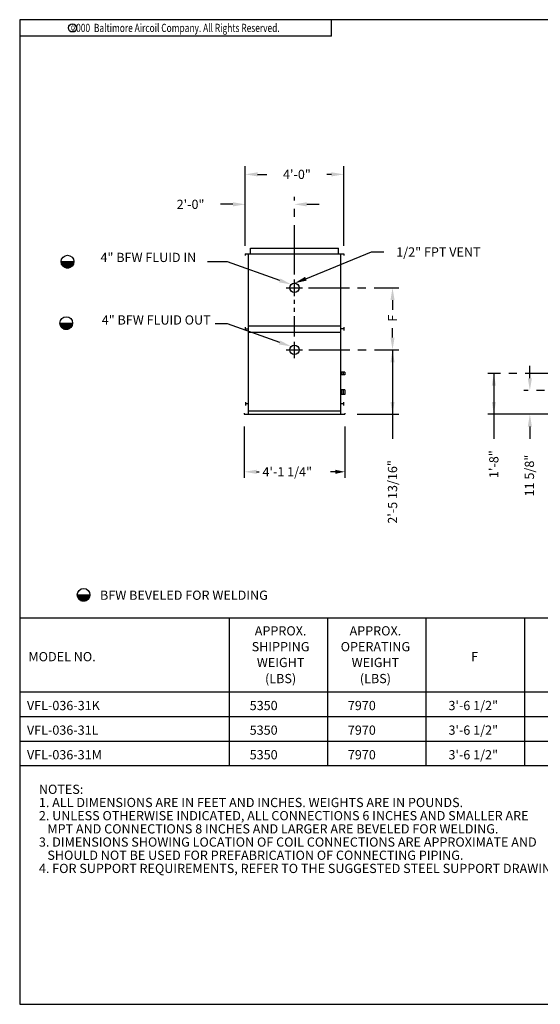
# Model space of a CAD drawing. Extents: x 0 to 640, y 0 to 490.
# Drawn here: x 0 to 254, y 0 to 480 of the extents above; entities that cross this region are included whole.
import ezdxf
from ezdxf.enums import TextEntityAlignment as Align

# ---------------------------------------------------------------- set-up
doc = ezdxf.new("R2010")
doc.units = 0
doc.header["$LTSCALE"] = 32
doc.header["$MEASUREMENT"] = 0
doc.linetypes.add('CENTER', pattern=[2, 1.25, -0.25, 0.25, -0.25])
doc.linetypes.add('CENTER2', pattern=[1.125, 0.75, -0.125, 0.125, -0.125])
doc.layers.get('0').update_dxf_attribs({"linetype": 'CONTINUOUS'})
doc.layers.get('DEFPOINTS').update_dxf_attribs({"linetype": 'CONTINUOUS'})
for name, color, linetype in [('CEN', 4, 'CENTER2'), ('DETL', 6, 'CONTINUOUS'), ('DIMS', 3, 'CONTINUOUS'), ('OBJS', 1, 'CONTINUOUS'), ('TEXT', 4, 'CONTINUOUS')]:
    doc.layers.add(name, color=color, linetype=linetype)
doc.styles.add('ROMANS', font='romans.shx', dxfattribs={"width": 0.75})
doc.styles.add('SIMPLEX', font='simplex', dxfattribs={"height": 4.5})
doc.styles.get("Standard").update_dxf_attribs({"font": 'txt', "oblique": 10})
doc.styles.add('SUBMITTAL', font='simplex.shx')
doc.dimstyles.get("Standard").update_dxf_attribs({"dimtxt": 0.18, "dimasz": 0.18, "dimexe": 0.18, "dimexo": 0.0625, "dimgap": 0.09, "dimtad": 0, "dimtih": 1, "dimtoh": 1, "dimdec": 4, "dimzin": 0, "dimtxsty": 'STANDARD', "dimcen": 0.09, "dimazin": 3, "dimtfac": 1, "dimtdec": 4, "dimtofl": 0, "dimtmove": 0, "dimatfit": 3, "dimtolj": 1, "dimtzin": 0})

# ---------------------------------------------------------------- blocks, each defined once
blk = doc.blocks.new('BORDER')
for p, q in [((1, 1), (0, 1)), ((0, 1), (0, 0)), ((1, 0), (1, 1)), ((0, 0), (1, 0))]:
    blk.add_line(p, q)
blk = doc.blocks.new('COPYR0')
for q in [(2.375, 0), (0, -0.125)]:
    blk.add_line((2.375, -0.125), q)
at = {"color": 6}
blk.add_circle((0.4022, -0.0625), 0.0312, dxfattribs=at)
at = {"color": 6, "style": 'ROMANS', "width": 0.75}
blk.add_text('c', height=0.0469, dxfattribs=at).set_placement((0.4018, -0.0625), align=Align.MIDDLE)
blk.add_text('2000  Baltimore Aircoil Company. All Rights Reserved.', height=0.0625, dxfattribs=at).set_placement((1.1875, -0.0938), align=Align.CENTER)
blk = doc.blocks.new('BFW')
at = {"layer": 'DIMS'}
for p, q in [((-3.1, 0), (3.1, 0)), ((-3.1, -0.25), (3.09, -0.25)), ((-3.06, -0.5), (3.06, -0.5)), ((-3.01, -0.75), (3.01, -0.75)), ((-2.93, -1), (2.93, -1)), ((-2.84, -1.25), (2.84, -1.25)), ((-2.71, -1.5), (2.71, -1.5)), ((-2.56, -1.75), (2.56, -1.75)), ((-2.37, -2), (2.37, -2)), ((-2.13, -2.25), (2.13, -2.25)), ((-1.83, -2.5), (1.83, -2.5)), ((-1.43, -2.75), (1.43, -2.75)), ((-0.78, -3), (0.78, -3))]:
    blk.add_line(p, q, dxfattribs=at)
blk.add_circle((0, 0), 3.1, dxfattribs=at)
blk = doc.blocks.new('*D12')
at = {"layer": 'DEFPOINTS', "color": 0}
for p in [(157.94, 404.6), (109.94, 365.8), (157.94, 365.8)]:
    blk.add_point(p, dxfattribs=at)
at = {"layer": 'DIMS'}
for p, q in [((109.94, 369.8), (109.94, 408.6)), ((157.94, 369.8), (157.94, 408.6)), ((115.94, 404.6), (120.48, 404.6)), ((151.94, 404.6), (149.79, 404.6))]:
    blk.add_line(p, q, dxfattribs=at)
for points in [[(115.94, 405.6), (115.94, 403.6), (109.94, 404.6)], [(151.94, 405.6), (151.94, 403.6), (157.94, 404.6)]]:
    blk.add_solid(points, dxfattribs=at)
at = {"layer": 'DIMS', "insert": (135.14, 404.6), "char_height": 4.5, "attachment_point": 5, "style": 'SIMPLEX'}
blk.add_mtext('\\A1;4\'-0"', dxfattribs=at)
blk = doc.blocks.new('*D13')
at = {"layer": 'DEFPOINTS', "color": 0}
for p in [(109.94, 389.99), (109.94, 365.8), (133.94, 353.27)]:
    blk.add_point(p, dxfattribs=at)
at = {"layer": 'DIMS'}
for p, q in [((109.94, 369.8), (109.94, 393.99)), ((103.94, 389.99), (97.94, 389.99)), ((139.94, 389.99), (145.94, 389.99))]:
    blk.add_line(p, q, dxfattribs=at)
for points in [[(103.94, 390.99), (103.94, 388.99), (109.94, 389.99)], [(139.94, 390.99), (139.94, 388.99), (133.94, 389.99)]]:
    blk.add_solid(points, dxfattribs=at)
at = {"layer": 'DIMS', "insert": (83.29, 389.99), "char_height": 4.5, "attachment_point": 5, "style": 'SIMPLEX'}
blk.add_mtext('\\A1;2\'-0"', dxfattribs=at)

msp = doc.modelspace()

# ---------------------------------------------------------------- linework, layer by layer
for p, q in [((0, 188.3389839), (342.0376886, 188.3389839)), ((102.0376886, 188.3389839), (102.0376886, 116.3389839)), ((150.0376886, 188.3389839), (150.0376886, 116.3389839)), ((198.0376886, 188.3389839), (198.0376886, 116.3389839)), ((246.0376886, 188.3389839), (246.0376886, 116.3389839)), ((0, 152.3389839), (342.0376886, 152.3389839)), ((0, 140.3389839), (342.0376886, 140.3389839)), ((0, 128.3389839), (342.0376886, 128.3389839)), ((0, 116.3389839), (342.0376886, 116.3389839))]:
    msp.add_line(p, q)
at = {"layer": 'CEN'}
for p, q in [((133.9400005, 355.8133486), (133.9400005, 393.6625849)), ((133.9400005, 345.2719556), (133.9400005, 353.2719556)), ((129.9400005, 349.2719556), (137.9400005, 349.2719556)), ((133.9400005, 315.0219556), (133.9400005, 323.0219556)), ((129.9400005, 319.0219556), (137.9400005, 319.0219556)), ((342.3654298, 307.5532073), (228.1349174, 307.5532073)), ((355.9030639, 299.1782073), (245.6927322, 299.1782073))]:
    msp.add_line(p, q, dxfattribs=at)
at = {"layer": 'CEN', "linetype": 'CENTER', "ltscale": 0.5}
for p, q in [((140.7184886, 349.2719556), (184.745975, 349.2719556)), ((140.8998961, 319.0219556), (184.745975, 319.0219556))]:
    msp.add_line(p, q, dxfattribs=at)
at = {"layer": 'CEN', "linetype": 'CENTER', "ltscale": 0.25}
msp.add_line((133.9400005, 325.5410511), (133.9400005, 343.4869037), dxfattribs=at)
at = {"layer": 'DETL', "color": 1}
for p, q in [((109.9400005, 330.0532056), (109.9400005, 328.5532056)), ((109.9400005, 329.2719556), (111.4400005, 329.2719556))]:
    msp.add_line(p, q, dxfattribs=at)
at = {"layer": 'DETL'}
for p, q in [((158.4400005, 308.2094556), (156.4400005, 308.2094556)), ((156.9400005, 308.2094556), (156.9400005, 306.8969556)), ((157.6900005, 308.2094556), (157.6900005, 306.8969556)), ((158.4400005, 308.2094556), (158.4400005, 306.8969556)), ((158.4400005, 306.8969556), (156.4400005, 306.8969556)), ((158.4400005, 299.6157056), (156.4400005, 299.6157056)), ((156.9400005, 299.6157056), (156.9400005, 297.2407056)), ((157.6900005, 299.6157056), (157.6900005, 297.2407056)), ((158.4400005, 299.6157056), (158.4400005, 297.2407056)), ((158.4400005, 297.2407056), (156.4400005, 297.2407056))]:
    msp.add_line(p, q, dxfattribs=at)
for centre in [(133.9400005, 349.2719556), (133.9400005, 319.0219556)]:
    msp.add_circle(centre, 2.25, dxfattribs=at)
at = {"layer": 'DIMS'}
for p, q in [((139.5150078, 353.7399036), (171.567766, 366.7652121)), ((171.567766, 366.7652121), (177.567766, 366.7652121)), ((101.3621442, 361.9684657), (91.5988838, 361.9684657)), ((126.7336244, 352.886402), (101.3621442, 361.9684657)), ((181.745975, 343.2719556), (181.745975, 338.6345487)), ((101.3621442, 331.7184657), (95.2216766, 331.7184657)), ((126.7336244, 322.636402), (101.3621442, 331.7184657)), ((181.745975, 325.0219556), (181.745975, 329.6753513)), ((181.745975, 319.0219556), (181.745975, 275.6782064)), ((231.1349174, 307.5532073), (231.1349174, 275.6782064)), ((248.6927322, 305.1782073), (248.6927322, 311.1782073)), ((164.4400005, 287.6782064), (184.745975, 287.6782064)), ((275.1625363, 287.6782064), (228.1349174, 287.6782064)), ((109.4400005, 281.6782064), (109.4400005, 256.5978805)), ((158.4400005, 281.6782064), (158.4400005, 256.5978805)), ((248.6927322, 281.6782064), (248.6927322, 275.6782064)), ((115.4400005, 259.5978805), (116.8060101, 259.5978805)), ((153.8150005, 259.5978805), (151.5863488, 259.5978805))]:
    msp.add_line(p, q, dxfattribs=at)
for points in [[(127.0627291, 353.8306955), (126.4045197, 351.9421086), (132.399385, 350.9117738)], [(139.8846658, 352.8107357), (139.1453498, 354.6690715), (133.9400005, 351.5219556)], [(182.745975, 343.2719556), (180.745975, 343.2719556), (181.745975, 349.2719556)], [(127.0627291, 323.5806955), (126.4045197, 321.6921086), (132.399385, 320.6617738)], [(182.745975, 325.0219556), (180.745975, 325.0219556), (181.745975, 319.0219556)], [(182.745975, 313.0219556), (180.745975, 313.0219556), (181.745975, 319.0219556)], [(230.1349174, 301.5532073), (232.1349174, 301.5532073), (231.1349174, 307.5532073)], [(249.6927322, 305.1782073), (247.6927322, 305.1782073), (248.6927322, 299.1782073)], [(180.745975, 293.6782064), (182.745975, 293.6782064), (181.745975, 287.6782064)], [(230.1349174, 293.6782064), (232.1349174, 293.6782064), (231.1349174, 287.6782064)], [(249.6927322, 281.6782064), (247.6927322, 281.6782064), (248.6927322, 287.6782064)], [(115.4400005, 260.5978805), (115.4400005, 258.5978805), (109.4400005, 259.5978805)], [(153.8150005, 260.5978805), (153.8150005, 258.5978805), (158.4400005, 259.5978805)]]:
    msp.add_solid(points, dxfattribs=at)
at = {"layer": 'OBJS'}
for p, q in [((109.9400005, 365.8032056), (157.9400005, 365.8032056)), ((109.9400005, 365.8032056), (109.9400005, 365.0532056)), ((111.4400005, 365.8032056), (111.4400005, 287.6782064)), ((112.5162322, 368.5532056), (155.3637689, 368.5532056)), ((156.4400005, 365.8032056), (156.4400005, 287.6782064)), ((157.9400005, 365.8032056), (157.9400005, 365.0532056)), ((111.4400003, 330.7407073), (156.4400003, 330.7407073)), ((111.4400005, 327.7407073), (156.4400005, 327.7407073)), ((157.9400005, 329.2719556), (156.4400005, 329.2719556)), ((157.9400005, 330.0532056), (157.9400005, 328.5532056)), ((110.0650005, 293.5532059), (110.0650005, 291.9907064)), ((111.4400005, 292.8032064), (110.0650005, 292.8032064)), ((157.8150005, 292.8032064), (156.4400005, 292.8032064)), ((157.8150005, 293.5532059), (157.8150005, 291.9907064)), ((109.4400005, 288.2407064), (109.4400005, 287.6782064)), ((111.4400005, 289.3032064), (156.4400005, 289.3032064)), ((158.4400005, 288.2407064), (158.4400005, 287.6782064)), ((109.4400005, 287.6782064), (158.4400005, 287.6782064)), ((111.4400005, 287.6782064), (156.4400005, 287.6782064))]:
    msp.add_line(p, q, dxfattribs=at)
for points in [[(112.5162322, 365.8032056), (112.5162322, 368.5532056)], [(155.3637689, 365.8032056), (155.3637689, 368.5532056)]]:
    msp.add_lwpolyline(points, dxfattribs=at)

# ---------------------------------------------------------------- block references
for name, p, xscale, yscale, zscale in [('BORDER', (0, 0), 640, 480, 640), ('COPYR0', (0, 480), 64, 64, 64)]:
    msp.add_blockref(name, p, dxfattribs=dict(xscale=xscale, yscale=yscale, zscale=zscale))
at = {"layer": 'TEXT'}
for p in [(23.3083825, 362.0386869), (22.6712173, 332.0771095), (31.1196271, 199.6136786)]:
    msp.add_blockref('BFW', p, dxfattribs=at)

# ---------------------------------------------------------------- texts
at = {"layer": 'DIMS', "style": 'SIMPLEX'}
for s, p in [('4" BFW FLUID IN', (86.0475207, 361.8624425)), ('4" BFW FLUID OUT', (93.0983343, 331.3721316))]:
    msp.add_text(s, height=4.5, dxfattribs=at).set_placement(p, align=Align.RIGHT)
for s, p in [('1/2" FPT VENT', (183.567766, 364.5152121)), ('4\'-1 1/4"', (118.3482626, 257.3478805))]:
    msp.add_text(s, height=4.5, dxfattribs=at).set_placement(p)
for s, p in [('F', (183.995975, 332.7540984)), ('1\'-8"', (233.3849174, 256.5514138)), ('2\'-5 13/16"', (183.995975, 234.3069348)), ('11 5/8"', (250.7292875, 247.6255975))]:
    msp.add_text(s, height=4.5, rotation=90, dxfattribs=at).set_placement(p)
at = {"layer": 'TEXT'}
for s, height, style, p in [('BFW BEVELED FOR WELDING', 4.5, 'SIMPLEX', (39.1682906, 197.1856744)), ('MODEL NO.', 4.5, 'SIMPLEX', (4.262223, 167.2339007)), ('F', 4.5, 'SIMPLEX', (220.0535685, 167.2339007)), ('VFL-036-31K', 4.499310002, 'SUBMITTAL', (3.5384175, 143.4078011)), ('5350', 4.49931, 'SUBMITTAL', (112.1179607, 143.4078011)), ('7970', 4.49931, 'SUBMITTAL', (159.9722665, 143.4078011)), ('VFL-036-31L', 4.499310002, 'SUBMITTAL', (3.5384175, 131.4078011)), ('5350', 4.49931, 'SUBMITTAL', (112.1179607, 131.4078011)), ('7970', 4.49931, 'SUBMITTAL', (159.9722665, 131.4078011)), ('VFL-036-31M', 4.499310002, 'SUBMITTAL', (3.5384175, 119.4078011)), ('5350', 4.49931, 'SUBMITTAL', (112.1179607, 119.4078011)), ('7970', 4.49931, 'SUBMITTAL', (159.9722665, 119.4078011)), ('NOTES:', 4.49931, 'SUBMITTAL', (9.3645439, 102.5680809)), ('1. ALL DIMENSIONS ARE IN FEET AND INCHES. WEIGHTS ARE IN POUNDS.', 4.499310002, 'SUBMITTAL', (9.3645439, 96.1395095)), ('2. UNLESS OTHERWISE INDICATED, ALL CONNECTIONS 6 INCHES AND SMALLER ARE ', 4.499310002, 'SUBMITTAL', (9.364394, 89.7109464)), ('   MPT AND CONNECTIONS 8 INCHES AND LARGER ARE BEVELED FOR WELDING.', 4.499310002, 'SUBMITTAL', (9.364394, 83.2826964)), ('3. DIMENSIONS SHOWING LOCATION OF COIL CONNECTIONS ARE APPROXIMATE AND ', 4.499310002, 'SUBMITTAL', (9.364394, 76.8536964)), ('   SHOULD NOT BE USED FOR PREFABRICATION OF CONNECTING PIPING.', 4.499310002, 'SUBMITTAL', (9.364394, 70.4252214)), ('4. FOR SUPPORT REQUIREMENTS, REFER TO THE SUGGESTED STEEL SUPPORT DRAWING.', 4.499310002, 'SUBMITTAL', (9.364394, 63.9967464))]:
    msp.add_text(s, height=height, dxfattribs=dict(at, style=style)).set_placement(p)
for s, height, style, p in [('APPROX.', 4.5, 'SIMPLEX', (127.1824304, 179.8162054)), ('APPROX.', 4.5, 'SIMPLEX', (173.3984414, 179.8162054)), ('SHIPPING', 4.5, 'SIMPLEX', (127.1824304, 172.1019197)), ('OPERATING', 4.5, 'SIMPLEX', (173.3984414, 172.1019197)), ('WEIGHT', 4.5, 'SIMPLEX', (127.1824304, 164.387634)), ('WEIGHT', 4.5, 'SIMPLEX', (173.3984414, 164.387634)), ('(LBS)', 4.5, 'SIMPLEX', (127.1824304, 156.5557253)), ('(LBS)', 4.5, 'SIMPLEX', (173.3984414, 156.5557253)), ('3\'-6 1/2"', 4.49931, 'SUBMITTAL', (221.0992634, 143.4078011)), ('3\'-6 1/2"', 4.49931, 'SUBMITTAL', (221.0992634, 131.4078011)), ('3\'-6 1/2"', 4.49931, 'SUBMITTAL', (221.0992634, 119.4078011))]:
    msp.add_text(s, height=height, dxfattribs=dict(at, style=style)).set_placement(p, align=Align.CENTER)

# ---------------------------------------------------------------- dimensions: what is measured, and where the dimension line sits
at = {"layer": 'DIMS'}
dim = msp.add_linear_dim(base=(157.9400005, 404.601791), p1=(109.9400005, 365.8032056), p2=(157.9400005, 365.8032056), dimstyle='STANDARD', override={"dimscale": 64, "dimtxt": 0.09375, "dimasz": 0.09375, "dimexe": 0.0625, "dimtih": 0, "dimtoh": 0, "dimdec": 6, "dimzin": 3, "dimlunit": 4, "dimtxsty": 'SIMPLEX', "dimcen": 0.04, "dimclrd": 256, "dimclre": 256, "dimclrt": 256, "dimtdec": 6, "dimatfit": 0, "dimfrac": 2}, dxfattribs=at)
dim.commit()
dim.dimension.update_dxf_attribs({"geometry": '*D12', "text_midpoint": (135.1363375, 404.601791), "dimtype": 160})
dim = msp.add_linear_dim(base=(109.9400005, 389.9866048), p1=(133.9400005, 353.2719556), p2=(109.9400005, 365.8032056), dimstyle='STANDARD', override={"dimscale": 64, "dimtxt": 0.09375, "dimasz": 0.09375, "dimexe": 0.0625, "dimtih": 0, "dimtoh": 0, "dimdec": 6, "dimzin": 3, "dimlunit": 4, "dimtxsty": 'SIMPLEX', "dimcen": 0.04, "dimse1": 1, "dimclrd": 256, "dimclre": 256, "dimclrt": 256, "dimtdec": 6, "dimatfit": 0, "dimfrac": 2}, dxfattribs=at)
dim.commit()
dim.dimension.update_dxf_attribs({"geometry": '*D13', "text_midpoint": (83.2871434, 389.9866048)})

doc.saveas('drawing.dxf')
